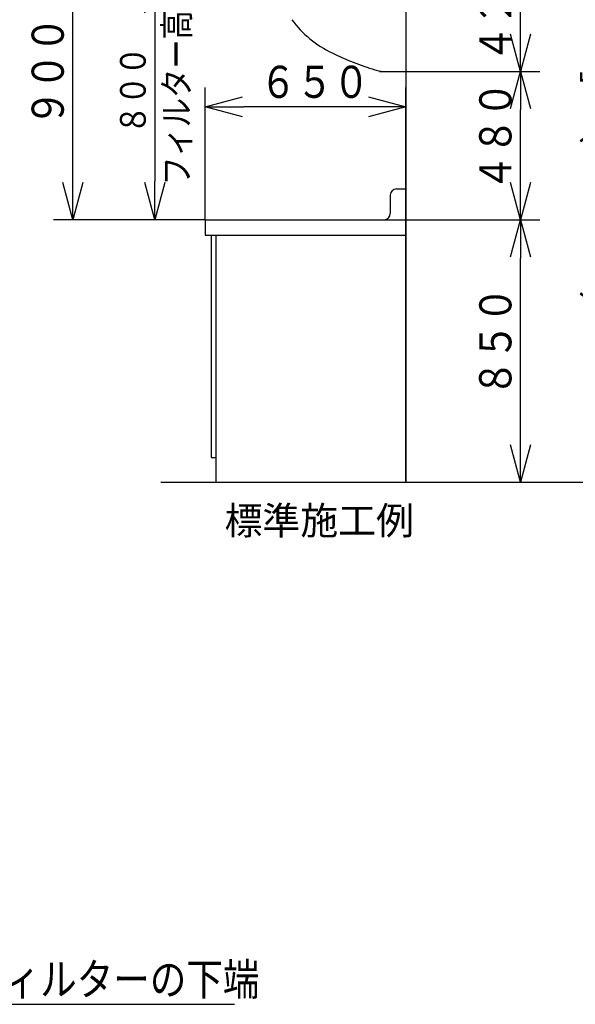
# Model space of a CAD drawing. Extents: x -293 to 491, y 11 to 813.
# Drawn here: x 151 to 195, y 83 to 159 of the extents above; entities that cross this region are included whole.
import ezdxf

# ---------------------------------------------------------------- set-up
doc = ezdxf.new("R2010")
doc.units = 0
doc.layers.get('0').update_dxf_attribs({"linetype": 'CONTINUOUS'})
doc.layers.get('DEFPOINTS').update_dxf_attribs({"linetype": 'CONTINUOUS'})
doc.layers.add('DD0', color=4, linetype='CONTINUOUS')
doc.layers.add('M49', color=3, linetype='CONTINUOUS')
doc.styles.get("Standard").update_dxf_attribs({"font": 'txt', "bigfont": 'BIGFONT'})
doc.dimstyles.new('LEADSTYL', dxfattribs={"dimtxt": 3.5, "dimasz": 3, "dimexe": 0.18, "dimexo": 0.0625, "dimgap": 1, "dimtad": 0, "dimtih": 1, "dimtoh": 1, "dimdec": 4, "dimzin": 0, "dimtxsty": 'STANDARD', "dimblk1": 'OPEN', "dimblk2": 'OPEN', "dimsah": 1, "dimcen": 0.09, "dimazin": 3, "dimtfac": 1, "dimtdec": 4, "dimtofl": 0, "dimtmove": 0, "dimatfit": 3, "dimtolj": 1, "dimtzin": 0})
doc.dimstyles.get("Standard").update_dxf_attribs({"dimtxt": 2.5, "dimasz": 3, "dimexe": 1.5, "dimexo": 0, "dimgap": 0.7, "dimtad": 3, "dimtxsty": 'STANDARD', "dimblk1": 'OPEN', "dimblk2": 'OPEN', "dimsah": 1, "dimcen": 0.09, "dimazin": 3, "dimtfac": 1, "dimtdec": 4, "dimtofl": 0, "dimtmove": 0, "dimatfit": 3, "dimtolj": 1, "dimtzin": 0})

# ---------------------------------------------------------------- blocks, each defined once
blk = doc.blocks.new('_OPEN')
at = {"color": 0}
for p, q in [((-0.965926, 0.25882), (0, 0)), ((0, 0), (-1, 0)), ((0, 0), (-0.965926, -0.25882))]:
    blk.add_line(p, q, dxfattribs=at)
blk = doc.blocks.new('*D19')
at = {"layer": 'DD0'}
for p, q in [((165.70491, 143.916656), (165.70491, 154.189133)), ((181.304901, 123.516655), (181.304901, 154.189133)), ((178.304901, 152.689133), (168.70491, 152.689133))]:
    blk.add_line(p, q, dxfattribs=at)
at = {"layer": 'DEFPOINTS'}
for p in [(165.70491, 152.689133), (165.70491, 143.916656), (181.304901, 123.516655)]:
    blk.add_point(p, dxfattribs=at)
at = {"layer": 'DD0', "xscale": 3, "yscale": 3, "rotation": 180}
blk.add_blockref('_OPEN', (165.70491, 152.689133), dxfattribs=at)
at = {"layer": 'DD0', "xscale": 3, "yscale": 3}
blk.add_blockref('_OPEN', (181.304901, 152.689133), dxfattribs=at)
at = {"layer": 'DD0', "width": 0.833333}
blk.add_text('６５０', height=2.5, dxfattribs=at).set_placement((169.963239, 153.38913))
blk = doc.blocks.new('*D23')
at = {"layer": 'DD0'}
for p, q in [((181.304901, 155.45105), (191.731705, 155.45105)), ((190.231705, 146.916656), (190.231705, 152.45105)), ((179.624908, 143.916656), (191.731705, 143.916656))]:
    blk.add_line(p, q, dxfattribs=at)
at = {"layer": 'DEFPOINTS'}
for p in [(181.304901, 155.45105), (190.231705, 155.45105), (179.624908, 143.916656)]:
    blk.add_point(p, dxfattribs=at)
at = {"layer": 'DD0', "xscale": 3, "yscale": 3}
for p, rotation in [((190.231705, 155.45105), 90), ((190.231705, 143.916656), 270)]:
    blk.add_blockref('_OPEN', p, dxfattribs=dict(at, rotation=rotation))
at = {"layer": 'DD0', "width": 0.833333}
blk.add_text('４８０', height=2.5, rotation=90.000003, dxfattribs=at).set_placement((189.531708, 146.142179))
blk = doc.blocks.new('*D24')
at = {"layer": 'DD0'}
for p, q in [((179.624908, 143.916656), (191.731705, 143.916656)), ((190.231705, 126.516655), (190.231705, 140.916656)), ((181.309708, 123.516655), (191.731705, 123.516655))]:
    blk.add_line(p, q, dxfattribs=at)
at = {"layer": 'DEFPOINTS'}
for p in [(179.624908, 143.916656), (190.231705, 143.916656), (181.309708, 123.516655)]:
    blk.add_point(p, dxfattribs=at)
at = {"layer": 'DD0', "xscale": 3, "yscale": 3}
for p, rotation in [((190.231705, 143.916656), 90), ((190.231705, 123.516655), 270)]:
    blk.add_blockref('_OPEN', p, dxfattribs=dict(at, rotation=rotation))
at = {"layer": 'DD0', "width": 0.833333}
blk.add_text('８５０', height=2.5, rotation=90.000003, dxfattribs=at).set_placement((189.531708, 130.174986))
blk = doc.blocks.new('*D25')
at = {"layer": 'DD0'}
for p, q in [((181.309708, 184.71666), (199.953674, 184.71666)), ((198.453674, 181.71666), (198.453674, 126.516655)), ((181.309708, 123.516655), (199.953674, 123.516655))]:
    blk.add_line(p, q, dxfattribs=at)
at = {"layer": 'DEFPOINTS'}
for p in [(181.309708, 184.71666), (181.309708, 123.516655), (198.453674, 123.516655)]:
    blk.add_point(p, dxfattribs=at)
at = {"layer": 'DD0', "xscale": 3, "yscale": 3}
for p, rotation in [((198.453674, 184.71666), 90), ((198.453674, 123.516655), 270)]:
    blk.add_blockref('_OPEN', p, dxfattribs=dict(at, rotation=rotation))
at = {"layer": 'DD0', "width": 0.833333}
blk.add_text('（２３５０）［ＭＩＮ１９５０］', height=2.5, rotation=90.000003, dxfattribs=at).set_placement((197.753677, 135.57498))
blk = doc.blocks.new('*D27')
at = {"layer": 'DD0'}
for p, q in [((173.816528, 162.891357), (160.283035, 162.891357)), ((161.783035, 159.891357), (161.783035, 146.916656)), ((165.70491, 143.916656), (160.283035, 143.916656))]:
    blk.add_line(p, q, dxfattribs=at)
at = {"layer": 'DEFPOINTS'}
for p in [(173.816528, 162.891357), (161.783035, 143.916656), (165.70491, 143.916656)]:
    blk.add_point(p, dxfattribs=at)
at = {"layer": 'DD0', "xscale": 3, "yscale": 3}
for p, rotation in [((161.783035, 162.891357), 90), ((161.783035, 143.916656), 270)]:
    blk.add_blockref('_OPEN', p, dxfattribs=dict(at, rotation=rotation))
at = {"layer": 'DD0', "width": 0.833333}
for s, p in [('フィルター高さ', (164.483032, 146.565673)), ('８００', (161.083038, 150.565673))]:
    blk.add_text(s, height=2, rotation=90.000003, dxfattribs=at).set_placement(p)
blk = doc.blocks.new('*D28')
at = {"layer": 'DD0'}
for p, q in [((165.824905, 165.531052), (153.907654, 165.531052)), ((155.407654, 146.916656), (155.407654, 162.531052)), ((165.70491, 143.916656), (153.907654, 143.916656))]:
    blk.add_line(p, q, dxfattribs=at)
at = {"layer": 'DEFPOINTS'}
for p in [(155.407654, 165.531052), (165.824905, 165.531052), (165.70491, 143.916656)]:
    blk.add_point(p, dxfattribs=at)
at = {"layer": 'DD0', "xscale": 3, "yscale": 3}
for p, rotation in [((155.407654, 165.531052), 90), ((155.407654, 143.916656), 270)]:
    blk.add_blockref('_OPEN', p, dxfattribs=dict(at, rotation=rotation))
at = {"layer": 'DD0', "width": 0.833333}
blk.add_text('９００', height=2.5, rotation=90.000003, dxfattribs=at).set_placement((154.707657, 151.182172))
blk = doc.blocks.new('*D29')
at = {"layer": 'DD0'}
for p, q in [((181.309708, 165.516647), (191.731705, 165.516647)), ((190.231705, 158.45105), (190.231705, 162.516647)), ((181.304901, 155.45105), (191.731705, 155.45105))]:
    blk.add_line(p, q, dxfattribs=at)
at = {"layer": 'DEFPOINTS'}
for p in [(181.309708, 165.516647), (190.231705, 165.516647), (181.304901, 155.45105)]:
    blk.add_point(p, dxfattribs=at)
at = {"layer": 'DD0', "xscale": 3, "yscale": 3}
for p, rotation in [((190.231705, 165.516647), 90), ((190.231705, 155.45105), 270)]:
    blk.add_blockref('_OPEN', p, dxfattribs=dict(at, rotation=rotation))
at = {"layer": 'DD0', "width": 0.833333}
blk.add_text('４２０', height=2.5, rotation=90.000003, dxfattribs=at).set_placement((189.531708, 156.150144))

msp = doc.modelspace()

# ---------------------------------------------------------------- linework, layer by layer
at = {"layer": 'M49'}
for p, q in [((181.304905, 184.716654), (181.304905, 123.516651)), ((179.264905, 155.451053), (179.621423, 155.451053)), ((179.264905, 155.451053), (179.606826, 155.451053)), ((179.606826, 155.451053), (181.304905, 155.451053)), ((180.584905, 146.316652), (181.309705, 146.316652)), ((180.104905, 145.836652), (180.104905, 144.396652)), ((165.704905, 143.916652), (179.624905, 143.916652)), ((165.704905, 143.916652), (165.704905, 142.716652)), ((165.704905, 142.716652), (181.309705, 142.716652)), ((166.184905, 142.716652), (166.184905, 125.436651)), ((166.544905, 142.716652), (166.544905, 123.516651)), ((166.184905, 125.436651), (166.544905, 125.436651)), ((162.264898, 123.516651), (181.309705, 123.516651))]:
    msp.add_line(p, q, dxfattribs=at)
for centre, radius, start, end in [((179.345333, 164.660588), 8.64, 216.932427, 244.204939), ((186.029291, 178.490062), 24.000001, 244.204939, 252.737277), ((179.606826, 157.611053), 2.16, 249.035793, 270), ((180.584905, 145.836652), 0.48, 90, 180), ((179.624905, 144.396652), 0.48, 270, 360)]:
    msp.add_arc(centre, radius, start, end, dxfattribs=at)

# ---------------------------------------------------------------- texts
at = {"layer": 'DD0', "width": 0.833333}
msp.add_text('フィルターの下端', height=2.5, dxfattribs=at).set_placement((147.190702, 83.617004))
at = {"layer": 'M49'}
msp.add_text('標準施工例', height=2.16, dxfattribs=at).set_placement((167.213538, 119.447443))

# ---------------------------------------------------------------- dimensions: what is measured, and where the dimension line sits
at = {"layer": 'DD0'}
for base, p1, p2, picture, middle in [((198.453674, 123.516655), (181.309708, 184.71666), (181.309708, 123.516655), '*D25', (198.453674, 154.116657)), ((155.407654, 165.531052), (165.70491, 143.916656), (165.824905, 165.531052), '*D28', (155.407654, 154.723854)), ((190.231705, 165.516647), (181.304901, 155.45105), (181.309708, 165.516647), '*D29', (190.231705, 160.483849)), ((161.783035, 143.916656), (173.816528, 162.891357), (165.70491, 143.916656), '*D27', (161.783035, 153.404007)), ((190.231705, 155.45105), (179.624908, 143.916656), (181.304901, 155.45105), '*D23', (190.231705, 149.683853)), ((190.231705, 143.916656), (181.309708, 123.516655), (179.624908, 143.916656), '*D24', (190.231705, 133.716656))]:
    dim = msp.add_linear_dim(base=base, p1=p1, p2=p2, angle=90, dimstyle='STANDARD', dxfattribs=at)
    dim.commit()
    dim.dimension.update_dxf_attribs({"geometry": picture, "text_midpoint": middle})
dim = msp.add_linear_dim(base=(165.70491, 152.689133), p1=(181.304901, 123.516655), p2=(165.70491, 143.916656), dimstyle='STANDARD', dxfattribs=at)
dim.commit()
dim.dimension.update_dxf_attribs({"geometry": '*D19', "text_midpoint": (173.504906, 152.689133)})

# ---------------------------------------------------------------- leaders
msp.add_leader([(139.675613, 93.976166), (145.982376, 82.917007), (167.982376, 82.917007)], dimstyle='LEADSTYL', dxfattribs=at)

doc.saveas('drawing.dxf')
